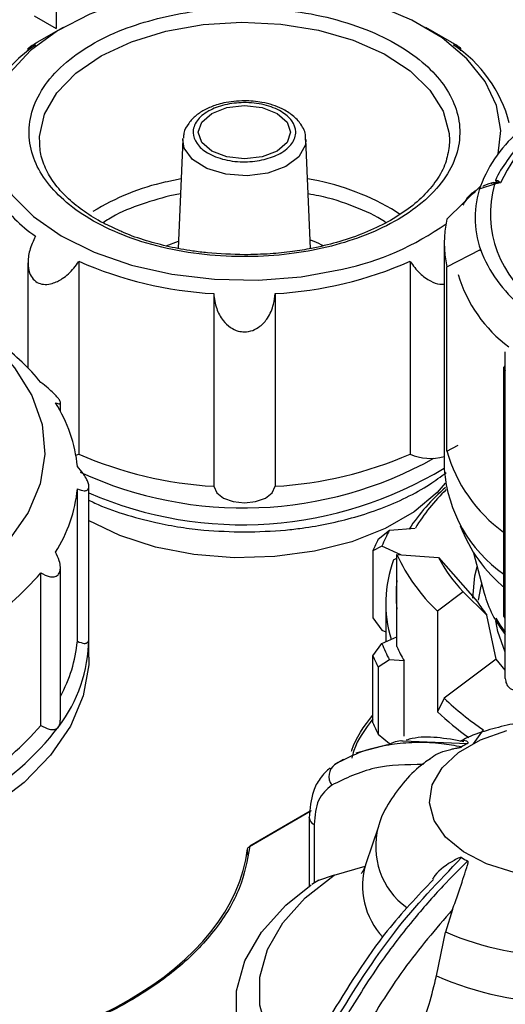
# Model space of a CAD drawing. Units: millimetres. Extents: x 50 to 2082, y 50 to 33210452.
# Drawn here: x 1760 to 1772, y 536 to 560 of the extents above; entities that cross this region are included whole.
import ezdxf

# ---------------------------------------------------------------- set-up
doc = ezdxf.new("R2010")
doc.units = ezdxf.units.MM
doc.header["$LTSCALE"] = 5

msp = doc.modelspace()

# ---------------------------------------------------------------- linework, layer by layer
at = {"color": 7, "linetype": 'Continuous', "lineweight": 25}
for p, q in [((1760.79, 563.279), (1760.79, 559.4)), ((1760.259, 559.707), (1760.79, 559.4)), ((1760.963, 559.422), (1760.326, 559.055)), ((1770.44, 559.055), (1769.803, 559.422)), ((1760.107, 558.917), (1760.107, 558.859)), ((1770.658, 558.859), (1770.658, 558.913)), ((1763.883, 556.696), (1763.77, 554.043)), ((1763.883, 556.696), (1763.885, 556.723)), ((1766.996, 554.038), (1766.882, 556.696)), ((1770.383, 556.667), (1770.376, 556.514)), ((1763.842, 555.739), (1763.469, 555.659)), ((1771.479, 555.604), (1771.127, 555.49)), ((1771.429, 555.633), (1771.402, 555.624)), ((1771.627, 555.636), (1771.467, 555.641)), ((1771.627, 555.636), (1771.479, 555.604)), ((1771.557, 555.699), (1771.627, 555.636)), ((1763.827, 555.369), (1763.565, 555.322)), ((1770.32, 554.751), (1771.137, 555.559)), ((1770.32, 554.751), (1771.137, 555.559)), ((1769.179, 554.871), (1768.967, 555.006)), ((1763.479, 554.102), (1763.777, 554.215)), ((1770.253, 554.173), (1770.253, 548.662)), ((1770.253, 554.173), (1770.253, 548.662)), ((1770.32, 553.596), (1771.137, 554.013)), ((1770.32, 553.596), (1771.137, 554.013)), ((1771.137, 553.981), (1771.137, 554.013)), ((1760.107, 553.688), (1760.107, 551.126)), ((1761.346, 553.726), (1761.346, 549.031)), ((1769.42, 553.726), (1769.42, 549.031)), ((1770.32, 549.105), (1770.32, 553.596)), ((1764.635, 552.94), (1764.635, 548.245)), ((1766.131, 552.94), (1766.131, 548.245)), ((1771.743, 543.559), (1771.743, 551.52)), ((1771.697, 551.124), (1771.697, 545.07)), ((1771.741, 545.138), (1771.741, 551.063)), ((1771.741, 551.063), (1771.743, 551.062)), ((1760.899, 550.069), (1760.899, 550.283)), ((1770.32, 549.105), (1770.595, 549.245)), ((1770.32, 549.105), (1770.595, 549.245)), ((1761.277, 549.001), (1761.346, 549.031)), ((1761.311, 544.468), (1761.312, 548.186)), ((1761.591, 544.521), (1761.591, 548.242)), ((1768.917, 547.179), (1769.549, 547.227)), ((1768.645, 546.954), (1768.917, 547.179)), ((1768.645, 546.954), (1768.917, 547.179)), ((1768.733, 546.783), (1768.516, 546.675)), ((1768.733, 546.783), (1768.516, 546.675)), ((1769.197, 546.577), (1768.733, 546.783)), ((1768.516, 546.675), (1768.516, 545.042)), ((1769.018, 546.453), (1769.099, 546.492)), ((1769.018, 546.453), (1769.099, 546.492)), ((1769.099, 544.339), (1769.099, 546.585)), ((1769.099, 546.585), (1770.112, 546.508)), ((1770.112, 546.508), (1771.062, 545.431)), ((1770.112, 546.508), (1771.062, 545.431)), ((1770.969, 546.625), (1771.228, 545.64)), ((1770.969, 546.625), (1771.228, 545.64)), ((1760.897, 542.544), (1760.897, 546.26)), ((1760.417, 542.42), (1760.418, 546.139)), ((1770.712, 545.672), (1770.09, 545.204)), ((1771.295, 545.106), (1770.712, 545.672)), ((1771.295, 545.106), (1770.712, 545.672)), ((1768.828, 545.396), (1768.828, 544.459)), ((1768.828, 545.396), (1768.828, 544.459)), ((1768.516, 545.042), (1768.733, 544.742)), ((1768.516, 545.042), (1768.733, 544.742)), ((1770.09, 545.204), (1770.09, 542.754)), ((1771.518, 544.033), (1771.295, 545.106)), ((1771.518, 544.033), (1771.295, 545.106)), ((1771.741, 545.138), (1771.743, 545.137)), ((1768.733, 544.742), (1768.828, 544.699)), ((1768.733, 544.417), (1769.099, 544.579)), ((1761.591, 544.085), (1761.591, 544.521)), ((1768.516, 544.116), (1768.733, 544.417)), ((1768.516, 544.116), (1768.733, 544.417)), ((1768.516, 542.483), (1768.516, 544.116)), ((1768.917, 544.021), (1768.645, 543.837)), ((1768.917, 544.021), (1768.645, 543.837)), ((1769.273, 543.994), (1768.917, 544.021)), ((1769.273, 543.994), (1769.273, 542.156)), ((1771.518, 544.033), (1770.254, 543.082)), ((1771.743, 543.764), (1771.518, 544.033)), ((1768.645, 543.837), (1768.645, 542.204)), ((1770.254, 543.082), (1770.09, 542.754)), ((1770.254, 543.082), (1770.09, 542.754)), ((1768.645, 542.204), (1768.917, 541.979)), ((1768.645, 542.204), (1768.917, 541.979)), ((1770.966, 541.972), (1771.21, 542.312)), ((1768.873, 541.944), (1768.097, 541.742)), ((1769.255, 542.046), (1770.825, 541.981)), ((1767.589, 541.47), (1767.484, 541.35)), ((1767.801, 541.589), (1767.581, 541.462)), ((1765.503, 539.468), (1766.989, 540.326)), ((1767.007, 540.337), (1765.517, 539.476)), ((1766.989, 540.326), (1765.517, 539.476)), ((1766.963, 540.168), (1766.963, 540.174)), ((1766.963, 540.168), (1766.963, 538.499)), ((1767.08, 540.005), (1767.08, 538.574)), ((1768.648, 539.958), (1768.344, 539.047)), ((1765.46, 539.254), (1765.46, 539.413)), ((1767.569, 538.767), (1768.323, 538.991)), ((1767.196, 538.647), (1767.026, 538.541)), ((1767.569, 538.767), (1767.161, 538.634)), ((1770.456, 537.936), (1770.284, 537.386)), ((1770.063, 536.314), (1770.284, 537.386))]:
    msp.add_line(p, q, dxfattribs=at)
at = {"color": 7, "linetype": 'Continuous', "lineweight": 25, "flags": 128}
for points in [[(1771.565, 556.343), (1771.633, 556.91), (1771.531, 557.519), (1771.253, 558.109), (1770.807, 558.664), (1770.204, 559.168), (1769.462, 559.605), (1768.603, 559.964), (1767.652, 560.233), (1766.635, 560.406), (1765.582, 560.478), (1764.523, 560.445), (1763.489, 560.31), (1762.51, 560.076), (1761.613, 559.749), (1760.825, 559.34), (1760.168, 558.86), (1759.661, 558.322), (1759.318, 557.743), (1759.257, 557.587)], [(1763.469, 559.334), (1764.378, 559.495), (1765.323, 559.553), (1766.271, 559.508), (1767.186, 559.359), (1768.036, 559.114), (1768.79, 558.78), (1769.421, 558.369), (1769.906, 557.897), (1770.228, 557.381), (1770.374, 556.839), (1770.383, 556.667)], [(1760.384, 556.714), (1760.386, 556.77), (1760.51, 557.314), (1760.81, 557.835), (1761.276, 558.313), (1761.89, 558.732), (1762.63, 559.077), (1763.469, 559.334)], [(1765.813, 556.271), (1765.383, 556.222), (1764.952, 556.271), (1764.587, 556.412), (1764.344, 556.623), (1764.258, 556.871), (1764.344, 557.12), (1764.587, 557.331), (1764.952, 557.471), (1765.383, 557.521), (1765.813, 557.471), (1766.178, 557.331), (1766.422, 557.12), (1766.508, 556.871), (1766.422, 556.623), (1766.178, 556.412), (1765.813, 556.271)], [(1765.957, 555.874), (1765.448, 555.809), (1764.932, 555.848), (1764.47, 555.987), (1764.118, 556.209), (1763.918, 556.487), (1763.883, 556.696)], [(1766.882, 556.696), (1766.87, 556.561), (1766.713, 556.274), (1766.396, 556.036), (1765.957, 555.874)], [(1759.349, 555.931), (1759.352, 555.925), (1759.715, 555.35), (1760.242, 554.819), (1760.917, 554.347), (1761.72, 553.948), (1762.629, 553.633), (1763.616, 553.41), (1764.655, 553.288), (1765.714, 553.268), (1766.764, 553.352), (1767.775, 553.538)], [(1759.449, 551.511), (1759.775, 551.134), (1760.2, 550.455), (1760.45, 549.747), (1760.519, 549.026), (1760.404, 548.306), (1760.11, 547.604), (1759.642, 546.934), (1759.01, 546.311), (1758.227, 545.747), (1757.31, 545.255), (1756.279, 544.846), (1755.156, 544.527), (1753.965, 544.307), (1752.73, 544.188), (1751.479, 544.175), (1750.238, 544.267), (1749.033, 544.463), (1747.891, 544.757), (1746.835, 545.145), (1745.888, 545.617)], [(1770.277, 548.321), (1770.079, 548.094), (1769.518, 547.622), (1768.817, 547.217), (1767.998, 546.893), (1767.091, 546.662), (1766.125, 546.531), (1765.135, 546.504), (1764.152, 546.584), (1763.212, 546.766), (1762.345, 547.044), (1761.582, 547.41)], [(1764.635, 548.245), (1764.707, 548.089), (1764.873, 547.96), (1765.109, 547.874), (1765.383, 547.844), (1765.657, 547.874), (1765.893, 547.96), (1766.058, 548.089), (1766.131, 548.245)], [(1770.955, 545.517), (1771.001, 546.063), (1771.058, 546.286)], [(1770.955, 545.517), (1771.001, 546.063), (1771.058, 546.286)], [(1771.166, 545.877), (1771.136, 545.775), (1771.077, 545.467)], [(1771.166, 545.877), (1771.136, 545.775), (1771.077, 545.467)], [(1771.51, 545.029), (1771.608, 544.873), (1771.743, 544.688)], [(1771.743, 544.202), (1771.56, 544.708), (1771.515, 544.968)], [(1771.743, 544.202), (1771.56, 544.708), (1771.515, 544.968)], [(1771.743, 545.019), (1771.741, 545.021), (1771.731, 545.033)], [(1761.591, 544.085), (1761.586, 543.895), (1761.451, 543.14), (1761.14, 542.401), (1760.657, 541.695), (1760.012, 541.032), (1759.216, 540.427)], [(1771.955, 538.838), (1771.288, 539.046), (1770.722, 539.337), (1770.287, 539.695), (1770.007, 540.102), (1769.897, 540.535), (1769.963, 540.971), (1770.202, 541.387), (1770.6, 541.759), (1771.136, 542.069), (1771.781, 542.298)], [(1766.963, 533.587), (1766.864, 533.676), (1766.319, 534.282), (1765.948, 534.931), (1765.76, 535.605), (1765.76, 536.289), (1765.948, 536.963), (1766.319, 537.612), (1766.864, 538.218), (1767.569, 538.767)], [(1766.963, 532.659), (1766.392, 533.117), (1765.797, 533.774), (1765.392, 534.477), (1765.186, 535.208), (1765.186, 535.949), (1765.392, 536.681), (1765.797, 537.384), (1766.392, 538.041), (1767.01, 538.532)]]:
    msp.add_lwpolyline(points, dxfattribs=at)
at = {"color": 7, "linetype": 'Continuous', "lineweight": 25}
for centre, radius, start, end in [((1762.509, 555.831), 3.867, 125.0373, 145.9218), ((1768.715, 556.295), 3.227, 14.4293, 56.8908), ((1775.173, 554.012), 3.9, 114.7943, 155.3883), ((1774.248, 554.373), 3.328, 129.539, 159.1408), ((1764.713, 550.033), 5.762, 102.4596, 121.6304), ((1765.855, 549.547), 6.283, 60.3122, 80.2072), ((1774.017, 554.887), 2.638, 164.223, 236.8384), ((1771.41, 555.829), 0.196, 286.709, 318.3423), ((1771.25, 555.55), 0.235, 13.3596, 22.8257), ((1773.305, 554.786), 2.301, 160.3811, 199.6189), ((1762.573, 557.571), 3.959, 215.4902, 234.7673), ((1766.366, 560.191), 6.8, 281.9585, 305.323), ((1772.779, 554.173), 2.525, 166.7858, 193.2142), ((1774.248, 555.198), 3.328, 200.8592, 230.461), ((1765.168, 562.439), 9.514, 246.3148, 266.789), ((1765.598, 562.439), 9.514, 273.211, 293.6852), ((1773.878, 554.39), 3.429, 196.6812, 233.3159), ((1755.834, 546.955), 5.971, 39.8088, 52.7371), ((1771.772, 551.117), 0.0744, 115.2337, 174.5882), ((1771.771, 551.131), 0.074, 185.0693, 246.2508), ((1757.809, 548.389), 3.519, 5.5494, 32.4121), ((1765.168, 557.744), 9.514, 246.3148, 266.789), ((1765.357, 557.228), 9.51, 245.2827, 299.2499), ((1765.598, 557.744), 9.514, 273.211, 293.6852), ((1769.912, 550.125), 1.2, 245.7831, 286.5336), ((1773.857, 550.101), 3.674, 195.7219, 234.0008), ((1765.337, 556.741), 9.433, 246.6069, 301.413), ((1773.691, 548.919), 3.447, 184.283, 234.8313), ((1757.807, 548.531), 3.522, 327.5316, 354.3822), ((1773.558, 544.447), 4.992, 130.9743, 146.4743), ((1773.471, 544.848), 4.587, 133.6772, 148.7547), ((1774.04, 548.57), 3.631, 200.8073, 230.7562), ((1772.198, 545.415), 3.725, 151.7423, 158.4608), ((1772.046, 545.206), 3.824, 152.7983, 157.4048), ((1773.093, 548.405), 4.389, 204.4952, 226.825), ((1773.569, 548.355), 3.919, 208.115, 223.2051), ((1771.868, 545.397), 3.039, 159.6726, 196.8368), ((1755.51, 550.289), 6.427, 301.8321, 319.778), ((1771.979, 545.6), 2.9, 173.0772, 186.9228), ((1773.858, 546.358), 2.726, 195.2792, 219.1139), ((1774.01, 547.3), 3.491, 212.3731, 218.947), ((1757.943, 544.588), 3.649, 322.9706, 358.9432), ((1757.86, 544.801), 3.467, 331.1406, 354.4879), ((1772.198, 545.784), 3.725, 201.5392, 208.2577), ((1772.483, 545.821), 3.693, 203.6547, 209.6579), ((1772.046, 545.585), 3.824, 202.5952, 207.2017), ((1774.657, 547.566), 6.283, 225.5254, 236.7378), ((1774.551, 547.407), 6.446, 226.2115, 234.9674), ((1755.51, 546.571), 6.427, 301.8321, 319.778), ((1772.046, 543.952), 3.824, 202.5952, 207.2017), ((1755.587, 546.38), 6.608, 298.7388, 322.8714), ((1772.358, 539.157), 3.213, 118.4857, 121.5089), ((1767.811, 541.176), 0.369, 126.9532, 215.3103), ((1767.154, 540.182), 0.192, 184.0813, 247.2141), ((1770.424, 539.47), 1.842, 164.8408, 233.9044), ((1770.088, 538.511), 1.825, 162.8568, 223.2966), ((1772.358, 541.939), 3.213, 238.4911, 241.5143), ((1773.161, 544.079), 7.285, 246.7383, 293.2617), ((1773.161, 543.432), 7.762, 246.4814, 293.5186)]:
    msp.add_arc(centre, radius, start, end, dxfattribs=at)
msp.add_ellipse((1755.483, 539.807), major_axis=(10, 0), ratio=0.577288, start_param=4.780656, end_param=6.214918, dxfattribs=at)
for points, knots in [([(1763.374, 559.671), (1763.084, 559.592), (1762.489, 559.427), (1761.696, 559.055), (1761.012, 558.589), (1760.498, 558.039), (1760.189, 557.441), (1760.099, 556.831), (1760.213, 556.247), (1760.505, 555.705), (1760.963, 555.202), (1761.598, 554.743), (1762.408, 554.348), (1763.359, 554.051), (1764.396, 553.873), (1765.452, 553.821), (1766.464, 553.887), (1767.403, 554.056), (1768.274, 554.32), (1769.07, 554.686), (1769.753, 555.154), (1770.268, 555.703), (1770.577, 556.302), (1770.667, 556.911), (1770.552, 557.495), (1770.26, 558.038), (1769.802, 558.54), (1769.168, 559), (1768.358, 559.394), (1767.406, 559.691), (1766.369, 559.87), (1765.315, 559.92), (1764.299, 559.86), (1763.676, 559.733), (1763.374, 559.671)], [0, 0, 0, 0, 0.029129, 0.060003, 0.09216, 0.125, 0.15784, 0.189997, 0.220871, 0.25, 0.279129, 0.310003, 0.34216, 0.375, 0.40784, 0.439997, 0.470871, 0.5, 0.529129, 0.560003, 0.59216, 0.625, 0.65784, 0.689997, 0.720871, 0.75, 0.779129, 0.810003, 0.84216, 0.875, 0.90784, 0.939997, 0.970871, 1, 1, 1, 1]), ([(1760.33, 559.056), (1760.315, 559.048), (1760.252, 559.012), (1760.177, 558.965), (1760.107, 558.918), (1760.101, 558.902), (1760.173, 558.934), (1760.259, 558.981), (1760.288, 558.998)], [0, 0, 0, 0, 0.044146, 0.187478, 0.336112, 0.553448, 0.845308, 1, 1, 1, 1]), ([(1770.477, 558.998), (1770.53, 558.969), (1770.628, 558.916), (1770.672, 558.903), (1770.635, 558.935), (1770.554, 558.988), (1770.47, 559.036), (1770.435, 559.057)], [0, 0, 0, 0, 0.286291, 0.537826, 0.73016, 0.887725, 1, 1, 1, 1]), ([(1765.383, 557.639), (1765.211, 557.629), (1764.974, 557.615), (1764.661, 557.528), (1764.427, 557.433), (1764.194, 557.284), (1764.013, 557.091), (1763.901, 556.897), (1763.901, 556.769), (1763.901, 556.729)], [0, 0, 0, 0, 0.234301, 0.323124, 0.467952, 0.61283, 0.76622, 0.927003, 1, 1, 1, 1]), ([(1765.861, 556.205), (1765.71, 556.179), (1765.475, 556.139), (1765.147, 556.158), (1764.901, 556.2), (1764.675, 556.27), (1764.424, 556.392), (1764.2, 556.588), (1764.118, 556.819), (1764.146, 557.008), (1764.22, 557.149), (1764.341, 557.28), (1764.553, 557.425), (1764.893, 557.554), (1765.292, 557.601), (1765.619, 557.585), (1765.865, 557.543), (1766.091, 557.473), (1766.342, 557.35), (1766.566, 557.154), (1766.648, 556.924), (1766.62, 556.735), (1766.546, 556.593), (1766.424, 556.463), (1766.214, 556.316), (1766, 556.248), (1765.861, 556.205)], [0, 0, 0, 0, 0.059861, 0.092447, 0.125, 0.157587, 0.190139, 0.25, 0.309861, 0.342447, 0.375, 0.407587, 0.440139, 0.5, 0.559861, 0.592447, 0.625, 0.657587, 0.690139, 0.75, 0.809861, 0.842447, 0.875, 0.907587, 0.940139, 1, 1, 1, 1]), ([(1766.869, 556.676), (1766.872, 556.709), (1766.886, 556.845), (1766.774, 557.066), (1766.573, 557.286), (1766.329, 557.437), (1766.074, 557.539), (1765.767, 557.619), (1765.528, 557.632), (1765.383, 557.639)], [0, 0, 0, 0, 0.059304, 0.241375, 0.408513, 0.562907, 0.682819, 0.808573, 1, 1, 1, 1]), ([(1762.345, 554.472), (1762.207, 554.533), (1761.892, 554.672), (1761.472, 554.934), (1761.082, 555.245), (1760.769, 555.585), (1760.541, 555.951), (1760.398, 556.329), (1760.393, 556.584), (1760.391, 556.709)], [0, 0, 0, 0, 0.110674, 0.252123, 0.395278, 0.540639, 0.690159, 0.848238, 1, 1, 1, 1]), ([(1772.206, 556.665), (1772.19, 556.651), (1772.019, 556.501), (1771.782, 556.178), (1771.562, 555.864), (1771.504, 555.692), (1771.503, 555.688)], [0, 0, 0, 0, 0.049292, 0.514698, 0.989639, 1, 1, 1, 1]), ([(1770.371, 556.529), (1770.35, 556.392), (1770.307, 556.113), (1770.085, 555.704), (1769.759, 555.312), (1769.333, 554.957), (1768.824, 554.645), (1768.253, 554.386), (1767.649, 554.183), (1767.079, 554.047), (1766.536, 553.958), (1765.987, 553.899), (1765.594, 553.891), (1765.383, 553.886)], [0, 0, 0, 0, 0.1030242, 0.2093033, 0.3112615, 0.4111227, 0.5094691, 0.6056874, 0.6969954, 0.7828994, 0.8464909, 0.9177007, 1, 1, 1, 1]), ([(1771.465, 555.643), (1771.379, 555.623), (1771.284, 555.602), (1771.201, 555.553), (1771.193, 555.548)], [0, 0, 0, 0, 0.8963047, 1, 1, 1, 1]), ([(1771.467, 555.641), (1771.449, 555.639), (1771.425, 555.636), (1771.406, 555.625), (1771.401, 555.622)], [0, 0, 0, 0, 0.76655, 1, 1, 1, 1]), ([(1771.508, 555.695), (1771.509, 555.697), (1771.518, 555.715), (1771.539, 555.706), (1771.557, 555.699)], [0, 0, 0, 0, 0.14451, 1, 1, 1, 1]), ([(1768.835, 554.667), (1768.821, 554.677), (1768.61, 554.832), (1768.061, 555.061), (1767.43, 555.289), (1767.027, 555.353), (1766.939, 555.367)], [0, 0, 0, 0, 0.028584, 0.449871, 0.880098, 1, 1, 1, 1]), ([(1771.011, 555.41), (1770.959, 555.377), (1770.825, 555.295), (1770.754, 555.17), (1770.71, 555.094)], [0, 0, 0, 0, 0.389836, 1, 1, 1, 1]), ([(1771.03, 555.453), (1771.016, 555.444), (1770.919, 555.389), (1770.817, 555.293), (1770.766, 555.195), (1770.755, 555.175)], [0, 0, 0, 0, 0.126289, 0.820106, 1, 1, 1, 1]), ([(1763.565, 555.322), (1763.305, 555.249), (1762.77, 555.098), (1762.223, 554.864), (1761.983, 554.694), (1761.938, 554.662)], [0, 0, 0, 0, 0.432894, 0.891718, 1, 1, 1, 1]), ([(1765.383, 553.886), (1765.08, 553.895), (1764.655, 553.907), (1764.045, 553.985), (1763.543, 554.076), (1762.983, 554.227), (1762.578, 554.36), (1762.379, 554.455), (1762.345, 554.472)], [0, 0, 0, 0, 0.277624, 0.389267, 0.572852, 0.760397, 0.958365, 1, 1, 1, 1]), ([(1760.288, 554.337), (1760.236, 554.222), (1760.137, 554.005), (1760.094, 553.694), (1760.13, 553.454), (1760.223, 553.286), (1760.36, 553.187), (1760.527, 553.155), (1760.727, 553.185), (1760.977, 553.309), (1761.194, 553.509), (1761.307, 553.67), (1761.346, 553.726)], [0, 0, 0, 0, 0.142945, 0.268537, 0.364569, 0.443241, 0.522245, 0.593885, 0.668175, 0.776804, 0.922682, 1, 1, 1, 1]), ([(1766.987, 554.246), (1767.017, 554.237), (1767.134, 554.203), (1767.229, 554.149), (1767.3, 554.109)], [0, 0, 0, 0, 0.251346, 1, 1, 1, 1]), ([(1769.42, 553.726), (1769.495, 553.624), (1769.637, 553.432), (1769.895, 553.249), (1770.107, 553.163), (1770.217, 553.171), (1770.253, 553.173)], [0, 0, 0, 0, 0.346199, 0.650369, 0.882951, 1, 1, 1, 1]), ([(1764.635, 552.94), (1764.651, 552.816), (1764.681, 552.583), (1764.834, 552.298), (1765.025, 552.112), (1765.213, 552.025), (1765.401, 552), (1765.589, 552.034), (1765.789, 552.149), (1765.978, 552.362), (1766.098, 552.644), (1766.121, 552.852), (1766.131, 552.94)], [0, 0, 0, 0, 0.142933, 0.268513, 0.364537, 0.443202, 0.500018, 0.577555, 0.654796, 0.759008, 0.898798, 1, 1, 1, 1]), ([(1760.78, 550.276), (1760.819, 550.264), (1760.882, 550.244), (1760.907, 550.279), (1760.883, 550.34), (1760.818, 550.424), (1760.722, 550.524), (1760.586, 550.648), (1760.48, 550.731), (1760.42, 550.778)], [0, 0, 0, 0, 0.211154, 0.339094, 0.467991, 0.577517, 0.679899, 0.819644, 1, 1, 1, 1]), ([(1761.312, 548.186), (1761.371, 548.163), (1761.466, 548.126), (1761.559, 548.146), (1761.597, 548.206), (1761.588, 548.299), (1761.543, 548.415), (1761.452, 548.564), (1761.363, 548.67), (1761.312, 548.73)], [0, 0, 0, 0, 0.211154, 0.339094, 0.467991, 0.577517, 0.679899, 0.819644, 1, 1, 1, 1]), ([(1765.383, 547.132), (1765.719, 547.141), (1766.191, 547.153), (1766.874, 547.235), (1767.442, 547.333), (1768.089, 547.492), (1768.727, 547.702), (1769.34, 547.969), (1769.875, 548.26), (1770.168, 548.481), (1770.298, 548.58)], [0, 0, 0, 0, 0.1782421, 0.2503978, 0.3693199, 0.4913726, 0.6209148, 0.7545822, 0.8912276, 1, 1, 1, 1]), ([(1761.591, 547.908), (1761.638, 547.884), (1761.897, 547.752), (1762.443, 547.563), (1763.148, 547.368), (1763.809, 547.247), (1764.528, 547.155), (1765.051, 547.141), (1765.383, 547.132)], [0, 0, 0, 0, 0.045024, 0.248426, 0.460511, 0.615564, 0.756069, 1, 1, 1, 1]), ([(1760.418, 546.139), (1760.488, 546.1), (1760.601, 546.039), (1760.749, 546.032), (1760.842, 546.077), (1760.891, 546.165), (1760.902, 546.285), (1760.872, 546.448), (1760.812, 546.571), (1760.778, 546.64)], [0, 0, 0, 0, 0.211154, 0.339094, 0.467991, 0.577517, 0.679899, 0.819644, 1, 1, 1, 1]), ([(1771.698, 545.127), (1771.698, 545.127), (1771.695, 545.127), (1771.709, 545.128), (1771.73, 545.135), (1771.741, 545.138)], [0, 0, 0, 0, 0.024733, 0.506305, 1, 1, 1, 1]), ([(1771.697, 545.127), (1771.698, 545.122), (1771.698, 545.111), (1771.703, 545.087), (1771.713, 545.057), (1771.728, 545.037), (1771.735, 545.027)], [0, 0, 0, 0, 0.216809, 0.450801, 0.712484, 1, 1, 1, 1]), ([(1771.74, 545.132), (1771.727, 545.131), (1771.701, 545.129), (1771.699, 545.128), (1771.698, 545.127)], [0, 0, 0, 0, 0.481799, 1, 1, 1, 1]), ([(1761.311, 544.468), (1761.371, 544.445), (1761.466, 544.407), (1761.559, 544.428), (1761.589, 544.475), (1761.591, 544.513), (1761.591, 544.521)], [0, 0, 0, 0, 0.422446, 0.678411, 0.93629, 1, 1, 1, 1]), ([(1771.743, 543.559), (1771.748, 543.517), (1771.758, 543.433), (1771.834, 543.335), (1771.948, 543.27), (1772.091, 543.245), (1772.195, 543.262), (1772.246, 543.271)], [0, 0, 0, 0, 0.19369, 0.387165, 0.586556, 0.800439, 1, 1, 1, 1]), ([(1771.743, 543.559), (1771.748, 543.517), (1771.758, 543.433), (1771.834, 543.335), (1771.948, 543.27), (1772.091, 543.245), (1772.195, 543.262), (1772.246, 543.271)], [0, 0, 0, 0, 0.19369, 0.387165, 0.586556, 0.800439, 1, 1, 1, 1]), ([(1767.996, 541.791), (1767.998, 541.8), (1768.079, 542.106), (1768.3, 542.393), (1768.516, 542.671)], [0, 0, 0, 0, 0.028842, 1, 1, 1, 1]), ([(1760.417, 542.42), (1760.488, 542.382), (1760.601, 542.321), (1760.748, 542.314), (1760.823, 542.349), (1760.851, 542.384), (1760.856, 542.391)], [0, 0, 0, 0, 0.422446, 0.678411, 0.93629, 1, 1, 1, 1]), ([(1760.856, 542.391), (1760.872, 542.42), (1760.897, 542.463), (1760.894, 542.524), (1760.893, 542.544)], [0, 0, 0, 0, 0.671944, 1, 1, 1, 1]), ([(1768.516, 542.583), (1768.327, 542.33), (1768.095, 542.017), (1768.015, 541.682), (1768, 541.618)], [0, 0, 0, 0, 0.807911, 1, 1, 1, 1]), ([(1768.516, 542.583), (1768.327, 542.33), (1768.095, 542.017), (1768.015, 541.682), (1768, 541.618)], [0, 0, 0, 0, 0.807911, 1, 1, 1, 1]), ([(1773.161, 542.57), (1772.862, 542.559), (1772.446, 542.544), (1771.849, 542.443), (1771.36, 542.321), (1770.928, 542.179), (1770.699, 542.061), (1770.637, 542.03)], [0, 0, 0, 0, 0.335807, 0.469096, 0.689923, 0.917249, 1, 1, 1, 1]), ([(1770.733, 542.023), (1770.291, 542.103), (1769.794, 542.193), (1769.375, 542.075), (1769.328, 542.062)], [0, 0, 0, 0, 0.888467, 1, 1, 1, 1]), ([(1770.678, 541.896), (1770.514, 541.924), (1770.151, 541.987), (1769.601, 542.013), (1768.949, 541.968), (1768.259, 541.814), (1767.809, 541.583), (1767.589, 541.47)], [0, 0, 0, 0, 0.142037, 0.315456, 0.493979, 0.752761, 1, 1, 1, 1]), ([(1768.876, 541.941), (1768.974, 541.994), (1769.09, 542.056), (1769.234, 542.047), (1769.255, 542.046)], [0, 0, 0, 0, 0.8542246, 1, 1, 1, 1]), ([(1770.825, 541.981), (1770.827, 541.983), (1770.832, 541.986), (1770.837, 541.993), (1770.833, 542.013), (1770.762, 542.063), (1770.691, 542.046), (1770.636, 542.033)], [0, 0, 0, 0, 0.012664, 0.029665, 0.07363, 0.268115, 1, 1, 1, 1]), ([(1769.914, 541.61), (1769.928, 541.622), (1770.044, 541.726), (1770.27, 541.803), (1770.489, 541.853), (1770.552, 541.866), (1770.595, 541.874), (1770.628, 541.88), (1770.651, 541.886), (1770.668, 541.891), (1770.675, 541.894), (1770.678, 541.896), (1770.678, 541.896)], [0, 0, 0, 0, 0.085413, 0.697735, 0.800911, 0.869324, 0.914596, 0.944834, 0.975432, 0.987538, 0.997293, 1, 1, 1, 1]), ([(1769.749, 541.467), (1769.34, 541.463), (1768.523, 541.455), (1767.848, 541.127), (1767.51, 540.963)], [0, 0, 0, 0, 0.499398, 1, 1, 1, 1]), ([(1769.916, 541.607), (1769.864, 541.573), (1769.634, 541.422), (1769.289, 541.081), (1768.919, 540.574), (1768.702, 540.184), (1768.653, 539.962), (1768.649, 539.947)], [0, 0, 0, 0, 0.086992, 0.382744, 0.680115, 0.9785, 1, 1, 1, 1]), ([(1767.473, 541.388), (1767.385, 541.306), (1767.217, 541.147), (1767.012, 540.741), (1766.982, 540.39), (1766.963, 540.168)], [0, 0, 0, 0, 0.283046, 0.544876, 1, 1, 1, 1]), ([(1767.51, 540.963), (1767.387, 540.858), (1767.14, 540.647), (1767.1, 540.219), (1767.08, 540.005)], [0, 0, 0, 0, 0.499991, 1, 1, 1, 1]), ([(1767.589, 535.207), (1768.055, 535.957), (1768.973, 537.434), (1770.116, 538.617), (1770.678, 539.2)], [0, 0, 0, 0, 0.5080908, 1, 1, 1, 1]), ([(1770.825, 539.115), (1770.624, 538.916), (1770.164, 538.46), (1769.424, 537.609), (1768.567, 536.491), (1768.028, 535.603), (1767.736, 535.122)], [0, 0, 0, 0, 0.17484, 0.399809, 0.674876, 1, 1, 1, 1]), ([(1768.341, 539.059), (1768.336, 539.036), (1768.308, 538.923), (1768.241, 538.823), (1768.234, 538.812), (1768.231, 538.808)], [0, 0, 0, 0, 0.1325518, 0.6297561, 1, 1, 1, 1]), ([(1770.678, 539.2), (1770.676, 539.201), (1770.67, 539.204), (1770.652, 539.203), (1770.589, 539.185), (1770.361, 539.057), (1770.111, 538.899), (1769.988, 538.706), (1769.971, 538.679)], [0, 0, 0, 0, 0.010783, 0.025258, 0.062692, 0.228286, 0.892524, 1, 1, 1, 1]), ([(1770.456, 537.936), (1770.503, 538.063), (1770.621, 538.38), (1770.727, 538.729), (1770.801, 538.949), (1770.82, 539.009), (1770.831, 539.048), (1770.836, 539.076), (1770.837, 539.096), (1770.833, 539.108), (1770.829, 539.113), (1770.826, 539.115), (1770.825, 539.115)], [0, 0, 0, 0, 0.3088214, 0.7715936, 0.8495589, 0.9012552, 0.9354646, 0.9583145, 0.9814369, 0.9905852, 0.9979566, 1, 1, 1, 1]), ([(1769.99, 538.665), (1769.605, 538.261), (1768.655, 537.266), (1767.896, 536.027), (1767.446, 535.291)], [0, 0, 0, 0, 0.405791, 1, 1, 1, 1]), ([(1770.456, 537.936), (1770.048, 537.461), (1769.23, 536.508), (1768.555, 535.401), (1768.217, 534.847)], [0, 0, 0, 0, 0.4993984, 1, 1, 1, 1]), ([(1768.276, 532.719), (1768.611, 533.165), (1769.281, 534.057), (1769.832, 535.35), (1770.008, 536.085), (1770.063, 536.314)], [0, 0, 0, 0, 0.407822, 0.815668, 1, 1, 1, 1])]:
    msp.add_open_spline(points, degree=3, knots=knots, dxfattribs=at)
for points in [[(1765.517, 539.476), (1765.451, 539.131), (1765.321, 538.441), (1764.723, 537.452), (1763.853, 536.538), (1762.708, 535.73), (1761.333, 535.051), (1759.77, 534.528), (1758.072, 534.16), (1756.88, 534.069), (1756.284, 534.024)], [(1765.517, 539.476), (1765.451, 539.131), (1765.321, 538.441), (1764.723, 537.452), (1763.853, 536.538), (1762.708, 535.73), (1761.333, 535.051), (1759.77, 534.528), (1758.072, 534.16), (1756.88, 534.069), (1756.284, 534.024)], [(1765.46, 539.413), (1765.463, 539.424), (1765.468, 539.444), (1765.492, 539.46), (1765.503, 539.468)]]:
    msp.add_open_spline(points, degree=3, dxfattribs=at)

doc.saveas('drawing.dxf')
